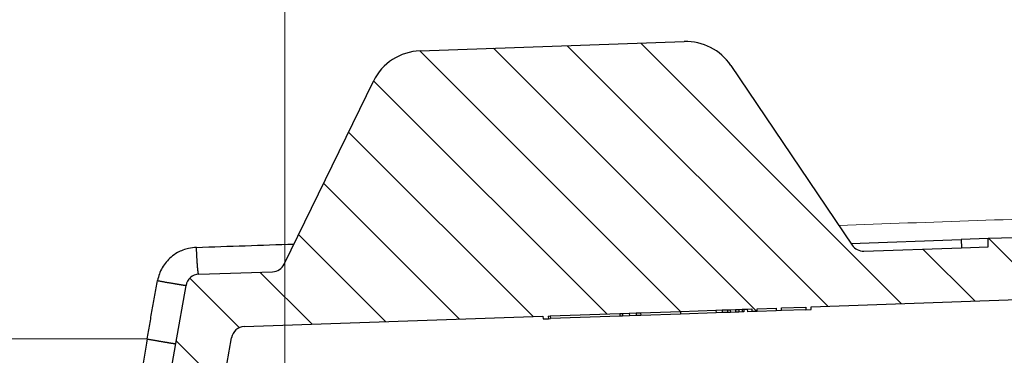
# Model space of a CAD drawing. Units: millimetres. Extents: x 2673 to 4786, y 0 to 1485.
# Drawn here: x 3280 to 3308, y 1104 to 1114 of the extents above; entities that cross this region are included whole.
import ezdxf

# ---------------------------------------------------------------- set-up
doc = ezdxf.new("R2010")
doc.units = ezdxf.units.MM
for name, pattern in [('ACAD_ISO03W100', [30, 12, -18]), ('ACAD_ISO04W100', [30, 24, -3, 0, -3]), ('CENTER2', [28.575000000000003, 19.05, -3.175, 3.175, -3.175]), ('DASH_CENTER', [36, 24, -3, 6, -3])]:
    doc.linetypes.add(name, pattern=pattern)
for name, color, linetype, lineweight in [('вспомогательный', 140, 'Continuous', 20), ('маскировка', 93, 'Continuous', 25), ('Оси', 10, 'ACAD_ISO04W100', 13), ('Основной', 7, 'Continuous', 30), ('штриховка', 251, 'Continuous', 0)]:
    doc.layers.add(name, color=color, linetype=linetype, lineweight=lineweight)
pattern_1 = [(45, (0, 0), (-0.8838834764831843, 0.8838834764831844), [])]
pattern_2 = [(315, (-17348.12761983136, -2113.193699227982), (1.106635180516957, 1.106635180516957), [])]

# ---------------------------------------------------------------- blocks, each defined once
blk = doc.blocks.new('блок надставного элемента')
blk.add_wipeout([(764.6895246237443, -175.78918812121432), (764.6895246237426, -177.1243569471959), (764.6464152022179, -177.41480560156612), (764.4268019605526, -177.7999471548124), (764.4268019605526, -177.7999471548124), (763.7766803664919, -178.12055164528763), (762.8863135594289, -178.1984486472862), (761.9959467523694, -178.2763456492845), (761.6708859553377, -178.43664789452208), (761.5395246237425, -178.77444299833007), (761.5395246237421, -179.0418210597717), (761.5395246237421, -179.3091991212134), (761.6708859553373, -179.64699422502161), (761.9959467523693, -179.80729647025936), (761.9959467523694, -179.80729647025893), (762.8863135594289, -179.88519347225724), (763.7766803664919, -179.9630904742558), (764.3300082980669, -180.1913133871065), (764.4268019605528, -180.28369496473016), (764.6895246237434, -180.95928517234665), (764.6895246237434, -182.28795399833083), (868.3895246237405, -182.28795399833083), (868.3895246237413, -180.95928517234665), (868.3895246237413, -180.95928517234665), (868.6522472869316, -180.28369496473073), (868.6522472869316, -180.28369496473073), (869.3023688809951, -179.96309047425552), (870.1927356880548, -179.88519347225724), (871.0831024951146, -179.80729647025893), (871.4081632921464, -179.64699422502133), (871.5395246237415, -179.3091991212134), (871.5395246237421, -179.0418210597717), (871.5395246237421, -178.77444299833007), (871.4081632921467, -178.43664789452183), (871.0831024951162, -178.27634564928462), (870.1927356880548, -178.1984486472862), (868.65224728693, -177.79994715481354), (868.65224728693, -177.79994715481354), (868.3895246237395, -177.12435694719682), (868.3895246237395, -177.1243569471959), (868.3895246237395, -175.78918812121432)]).dxf.layer = 'штриховка'
at = {"layer": 'штриховка'}
h = blk.add_hatch(dxfattribs=at)
h.set_pattern_fill('ANSI31', color=256, scale=10)
h.set_pattern_definition(pattern_1)
h.paths.add_polyline_path([(766.5395246237418, -175.7891881212143), (764.6895246237444, -175.7891881212143), (764.6895246237426, -177.1243569471968, -0.3888787318527387), (763.7766803664919, -178.1205516452877), (761.9959467523679, -178.2763456492846, 0.3888787318527479), (761.5395246237425, -178.77444299833), (761.5395246237421, -179.3091991212129, 0.3888787318529832), (761.9959467523678, -179.8072964702592), (763.7766803664917, -179.9630904742549, -0.388878731852804), (764.6895246237434, -180.9592851723466), (764.6895246237434, -182.2879539983308), (766.539524623742, -182.2879539983308)])
h.paths.add_polyline_path([(871.0831024951163, -178.2763456492842), (869.3023688809922, -178.1205516452894, -0.388878731852813), (868.3895246237396, -177.1243569471968), (868.3895246237396, -175.7891881212143), (866.5395246237415, -175.7891881212143), (866.5395246237416, -182.2879539983308), (868.3895246237405, -182.2879539983308), (868.3895246237413, -180.9592851723466, -0.3888787318527409), (869.302368880992, -179.9630904742557), (871.0831024951162, -179.8072964702588, 0.3888787318527432), (871.5395246237416, -179.3091991212134), (871.5395246237421, -178.7744429983304, 0.3888787318529884)])
blk = doc.blocks.new('блок надставного элем')
blk.add_blockref('блок надставного элемента', (0, 0))
blk = doc.blocks.new('*U66')
at = {"linetype": 'ACAD_ISO03W100'}
blk.add_blockref('блок надставного элем', (0, 0), dxfattribs=at)
blk = doc.blocks.new('*U67')
blk.add_wipeout([(755.5395246237428, -161.7829539983308), (755.2395246237428, -162.0829539983308), (755.2395246237429, -170.67186457920383), (755.523810411262, -171.3510483873332), (755.523810411262, -171.3510483873332), (756.1871886674999, -171.6704941139589), (760.039524623743, -171.8723864864778), (761.4186629413034, -173.25152480403835), (762.5976716538983, -173.35467470058967), (763.7766803664929, -173.45782459714104), (764.4268019605549, -173.77842908761738), (764.4268019605549, -173.77842908761738), (764.6895246237444, -174.45401929523274), (764.6895246237444, -175.78918812121432), (868.3895246237396, -175.78918812121432), (868.3895246237396, -174.45401929523274), (868.652247286929, -173.77842908761744), (869.3023688809909, -173.45782459714104), (871.6603863061807, -173.25152480403835), (873.0395246237409, -171.8723864864778), (876.891860579984, -171.6704941139589), (877.555238836222, -171.3510483873332), (877.839524623741, -170.67186457920445), (877.839524623741, -170.67186457920445), (877.7516566580971, -161.8708219639749), (877.7516566580971, -161.8708219639749), (877.539524623741, -161.7829539983308)]).dxf.layer = 'штриховка'
at = {"layer": 'штриховка'}
h = blk.add_hatch(dxfattribs=at)
h.set_pattern_fill('ANSI31', color=256, scale=10)
h.set_pattern_definition(pattern_1)
edge = h.paths.add_edge_path()
edge.add_line((761.0395246237417, -166.7829539983308), (759.0395246237417, -166.7829539983308))
edge.add_line((759.0395246237417, -166.7829539983308), (759.0395246237417, -161.7829539983308))
edge.add_line((759.0395246237417, -161.7829539983308), (756.239524623743, -161.7829539983308))
edge.add_line((756.239524623743, -161.7829539983308), (755.5395246237429, -161.7829539983308))
edge.add_arc((755.5395246237429, -162.0829539983308), 0.3000000000000397, 90, 180)
edge.add_line((755.2395246237428, -162.0829539983308), (755.2395246237429, -169.362871398145))
edge.add_line((755.2395246237429, -169.362871398145), (755.239524623743, -170.6718645792044))
edge.add_spline(control_points=[(755.239524623743, -170.6718645792044), (755.2405379041969, -170.7036242969839), (755.2426525774969, -170.7699050104272), (755.2600621969444, -170.8698987659997), (755.2885490016929, -170.9704929779609), (755.3364638477306, -171.0886427975653), (755.4113284993883, -171.2193094506064), (755.5006969210718, -171.329703982692), (755.5830440162705, -171.4104687037625), (755.6519338245134, -171.4680843605547), (755.7257958459643, -171.5195373178667), (755.8036707828738, -171.5645885075623), (755.8895240577419, -171.6049866688857), (755.9855660146444, -171.6382512938042), (756.0869446665644, -171.6618629690676), (756.1537173707547, -171.6676121946287), (756.1871886675, -171.6704941139589)], knot_values=[0, 0, 0, 0, 0.09523611734470877, 0.1987523291231212, 0.303506922038483, 0.4083946469231068, 0.5805356398274224, 0.7532077552597648, 0.8325885826420443, 0.9263315169295516, 1.022279732208835, 1.102259847558718, 1.195990947418743, 1.306470665391531, 1.406634997255908, 1.507310319165061, 1.507310319165061, 1.507310319165061, 1.507310319165061], degree=3, periodic=0)
edge.add_line((756.1871886675, -171.6704941139589), (760.039524623743, -171.8723864864778))
edge.add_line((760.039524623743, -171.8723864864778), (761.4186629413034, -173.2515248040383))
edge.add_line((761.4186629413034, -173.2515248040383), (763.7766803664929, -173.457824597141))
edge.add_arc((763.6895246237444, -174.4540192952327), 1.000000000000003, 0, 84.99999999995441, ccw=False)
edge.add_line((764.6895246237444, -174.4540192952327), (764.6895246237444, -175.7891881212143))
edge.add_line((764.6895246237444, -175.7891881212143), (766.5395246237418, -175.7891881212143))
edge.add_line((766.5395246237418, -175.7891881212143), (766.5395246237417, -171.7829539983308))
edge.add_line((766.5395246237417, -171.7829539983308), (763.5395246237417, -168.7829539983308))
edge.add_line((763.5395246237417, -168.7829539983308), (761.0395246237417, -168.7829539983308))
edge.add_line((761.0395246237417, -168.7829539983308), (761.0395246237417, -166.7829539983308))
edge = h.paths.add_edge_path()
edge.add_line((877.8395246237412, -169.362871398145), (877.839524623741, -162.0829539983308))
edge.add_arc((877.5395246237412, -162.0829539983308), 0.2999999999998692, 0, 90)
edge.add_line((877.5395246237412, -161.7829539983309), (876.839524623741, -161.7829539983308))
edge.add_line((876.839524623741, -161.7829539983308), (874.0395246237417, -161.7829539983308))
edge.add_line((874.0395246237417, -161.7829539983308), (874.0395246237417, -166.7829539983308))
edge.add_line((874.0395246237417, -166.7829539983308), (872.0395246237417, -166.7829539983308))
edge.add_line((872.0395246237417, -166.7829539983308), (872.0395246237417, -168.7829539983304))
edge.add_line((872.0395246237417, -168.7829539983304), (869.5395246237417, -168.7829539983304))
edge.add_line((869.5395246237417, -168.7829539983304), (866.5395246237415, -171.7829539983307))
edge.add_line((866.5395246237415, -171.7829539983307), (866.5395246237415, -175.7891881212143))
edge.add_line((866.5395246237415, -175.7891881212143), (868.3895246237396, -175.7891881212143))
edge.add_line((868.3895246237396, -175.7891881212143), (868.3895246237396, -174.4540192952327))
edge.add_arc((869.3895246237396, -174.4540192952327), 1.000000000000024, 95.00000000004542, 180, ccw=False)
edge.add_line((869.3023688809911, -173.457824597141), (871.6603863061807, -173.2515248040383))
edge.add_line((871.6603863061807, -173.2515248040383), (873.039524623741, -171.8723864864778))
edge.add_line((873.039524623741, -171.8723864864778), (876.891860579984, -171.6704941139589))
edge.add_spline(control_points=[(876.891860579984, -171.6704941139589), (876.9253318767292, -171.6676121946287), (876.9921045809195, -171.6618629690676), (877.0934832328396, -171.6382512938042), (877.1895251897419, -171.6049866688857), (877.2753784646106, -171.5645885075623), (877.3532534015199, -171.5195373178668), (877.4271154229707, -171.4680843605549), (877.4960052312134, -171.4104687037624), (877.5783523264125, -171.3297039826921), (877.6677207480955, -171.2193094506063), (877.7425853997534, -171.0886427975654), (877.7905002457913, -170.9704929779609), (877.8189870505394, -170.8698987659997), (877.8363966699874, -170.7699050104272), (877.8385113432873, -170.7036242969839), (877.839524623741, -170.6718645792044)], knot_values=[0, 0, 0, 0, 0.1006753219091533, 0.2008396537736412, 0.3113193717463218, 0.4050504716063471, 0.4850305869563281, 0.5809788022356117, 0.6747217365229446, 0.7541025639053053, 0.9267746793376477, 1.098915672241963, 1.203803397126587, 1.308557990041949, 1.412074201820361, 1.50731031916507, 1.50731031916507, 1.50731031916507, 1.50731031916507], degree=3, periodic=0)
edge.add_line((877.839524623741, -170.6718645792045), (877.8395246237412, -169.362871398145))
at = {"color": 7}
blk.add_blockref('*U66', (0, 0), dxfattribs=at)
blk.add_blockref('*U66', (1.13686837721616e-13, -6.5), dxfattribs=at)
blk = doc.blocks.new('HL090 4Е')
blk.add_wipeout([(14.453670037165418, -55.3074186746942), (16.218433618218036, -54.665097260674564), (16.350389824957013, -54.54395913102989), (16.358738889258362, -54.36421163594287), (14.989708396508389, -50.602831270563655), (14.989708396508389, -50.44225091702316), (15.118578628617518, -50.30645002768262), (16.330205738343267, -49.79214483296867), (16.53881249465293, -49.58084484542142), (16.54009534595069, -49.285426495679836), (6.622458559545682, -24.81825606538449), (6.6718675974908885, -24.860705728954443), (6.609301267928031, -24.70584862918433), (6.414986372461232, -24.499401136085567), (6.132144520735492, -24.478256535509303), (5.760797311761632, -24.59373319634213), (5.759366556793014, -24.592226196458313), (5.585990174760303, -24.577875543116065), (5.4701360409333795, -24.448021180762822), (4.546760384814669, -21.911067415900376), (4.693824016601553, -21.857540631386414), (3.355654403752256, -18.180949836680483), (3.2085907719653712, -18.23447662119446), (2.718988691607742, -16.889305960894617), (3.7006447160005744, -16.32254659095885), (4.1804460273902375, -15.793940575052872), (4.260994335602335, -15.103596842899165), (4.222706086532225, -14.869658941804829), (3.9720054349548297, -14.321080752544447), (3.471875111000267, -13.974671119810921), (2.8710196836912507, -13.922107295113022), (2.2253622388170213, -14.038292326767774), (1.7509583858074824, -14.229664554359275), (1.531819640785074, -13.627585800685608), (1.5318196407822273, -13.627585800685253), (1.1809350629541815, -13.126553395809964), (0.6321897837654042, -12.873223816839754), (0.02768029119026194, -12.925952677078982), (-0.4710201811156516, -13.274837843171738), (-0.7269636220106965, -13.825148905769694), (-0.6741348360381261, -14.430487568395534), (-0.4168760133380134, -15.13730037472537), (-0.5967070699366732, -14.98640420145891), (-1.2487530904364297, -14.871430895380627), (-1.4002648649624088, -14.774763496915853), (-1.439175049389331, -14.599480154260476), (-1.0364430154785789, -12.315473292164398), (-0.9076015439657474, -12.087902122020736), (-0.6647870214097475, -11.992397665491495), (8.004110403646145, -11.689673096763258), (8.00684132150981, -11.76787635245924), (15.7932590143029, -11.49596865504293), (15.790528096436388, -11.417765399347303), (47.47814725519955, -11.188314726688233), (47.47814725519955, -8.450709265726843), (47.592806703540816, -8.174001385802327), (47.869401875421076, -8.059454645505326), (49.043165736085655, -8.059454645505326), (49.32102070094511, -7.943776784712156), (49.43442035630718, -7.668200025283795), (49.43442035630434, -6.346380346691689), (49.331347407132, -6.081680602597885), (49.07726582311361, -5.956614568424058), (48.005443671294046, -5.862842280823159), (47.852086464873466, -5.787174652328673), (47.7916624648615, -5.644471415161334), (47.7916624648615, -3.296943693831821), (47.85288082688784, -3.153619762130006), (48.005443671294046, -3.0785728281696407), (49.07726582311361, -2.9848005405698075), (49.33150627953487, -2.859361365189855), (49.43442035630718, -2.595034762301111), (49.43442035630718, -1.5650184808863514), (50.5297854542206, -1.565018125446585), (50.61090573909048, -1.5645749079782263), (50.88480176148763, -1.450370302990109), (50.99943883718189, -1.1737638606648204), (50.99943883718189, -0.3912546202214173), (50.884166271876126, -0.11382985002151713), (50.60818421696037, 1.1368683772161603e-13), (-48.77048931930709, 1.1368683772161603e-13), (-49.04752830955382, -0.1147375455841626), (-49.16174393952861, -0.3912546202214173), (-49.16174393952861, -2.595034762301111), (-49.058967122560816, -2.8592788474135062), (-48.80458940633505, -2.9848005405698075), (-47.73276725451264, -3.078572828169996), (-47.58034166991378, -3.1538673154704497), (-47.51847453459365, -3.3124322951313587), (-47.51847453459649, -5.628982813861441), (-47.5801827975109, -5.787669758998177), (-47.73276725451264, -5.86284228082279), (-48.80458940633505, -5.956614568423348), (-49.05928486736656, -6.082175709267389), (-49.16174393952861, -6.346380346691689), (-49.16174393952861, -7.668200025283795), (-49.04673394753944, -7.945179586944306), (-48.77048931930709, -8.059454645505326), (-47.59672545864251, -8.059454645505326), (-47.32026754656676, -8.174083903578676), (-47.205470838420986, -8.450709265726843), (-47.20547083841814, -12.349671539898537), (-47.20547083841814, -12.349671539898537), (-47.20547083841814, -12.349671539898537), (-47.20547083841814, -12.349671539898537), (-46.984252414691014, -14.400545372925322), (-46.30237206196127, -16.408450469053875), (-44.05972922436642, -21.20768444722799), (-35.41629467307613, -39.713378878483624), (-33.88156874041424, -42.32447898677284), (-31.84498340921168, -44.61121165532206), (-29.507493747145972, -46.38674668814077), (-26.83764301847066, -47.71288990106123), (-23.91772712782945, -48.51686061373443), (-23.95003638358141, -48.51174831515024)]).dxf.layer = 'маскировка'
at = {"layer": 'штриховка', "linetype": 'Continuous'}
h = blk.add_hatch(dxfattribs=at)
h.set_pattern_fill('_USER', color=256, scale=1.565018480886279, angle=315, pattern_type=0)
h.set_pattern_definition(pattern_2)
edge = h.paths.add_edge_path()
edge.add_arc((-37.81535995310333, -12.34990854144723), 7.825092404431395, 180, 204.9999999999777)
edge.add_line((-44.90730213352072, -15.65693549136847), (-33.99802665341576, -39.05195225619832))
edge.add_arc((-21.23249635699904, -33.09925895237791), 14.08521641005119, 205.0001060516264, 259.9998939486536)
edge.add_line((-23.67839419354641, -46.97048474864994), (13.42581148991212, -53.51295730851712))
edge.add_arc((13.3850470989164, -53.74414365844757), 0.234752772011814, 19.999999982949987, 80.00000001708548, ccw=False)
edge.add_line((13.60564254651035, -53.6638534817838), (14.1527844123616, -55.16711340345))
edge.add_line((14.15278441235932, -55.16711340344989), (14.17736106029633, -55.23463718870107))
edge.add_line((14.1773610602977, -55.23463718870096), (-23.95003638417847, -48.511748315045))
edge.add_arc((-21.23241031116413, -33.09932497813804), 15.65018481005123, 205.0000000014817, 259.9999999978242, ccw=False)
edge.add_line((-35.41629467290113, -39.71337887885954), (-46.32569056960392, -16.31810387980557))
edge.add_arc((-37.81541003097664, -12.34968264189718), 9.390060807450114, 179.9999322584103, 205.0000677415904, ccw=False)
edge.add_line((-47.2054708384203, -12.34967153989999), (-47.2054708384203, -8.450709265727141))
edge.add_arc((-47.59672545864305, -8.450709265727141), 0.3912546202215698, 0, 90)
edge.add_line((-47.59672545864305, -8.059454645505753), (-48.77048931930767, -8.059454645505753))
edge.add_arc((-48.77048931930767, -7.668200025283909), 0.3912546202215698, 180, 270, ccw=False)
edge.add_line((-49.16174393952679, -7.668200025283909), (-49.16174393952679, -6.346380346692058))
edge.add_arc((-48.77048931930767, -6.346380346691944), 0.3912546202215053, 95.00000000007742, 180, ccw=False)
edge.add_line((-48.80458940633252, -5.956614568423788), (-47.73276725450978, -5.862842280823202))
edge.add_arc((-47.75322730672633, -5.628982813861853), 0.2347527721327987, 275.0000000000774, 360)
edge.add_line((-47.51847453459413, -5.628982813861853), (-47.51847453459413, -3.312432295131885))
edge.add_arc((-47.75322730672633, -3.312432295131998), 0.2347527721329508, 0, 84.9999999999227)
edge.add_line((-47.73276725451069, -3.07857282817065), (-48.80458940633343, -2.984800540570404))
edge.add_arc((-48.77048931930767, -2.595034762301452), 0.3912546202215698, 180, 264.9999999999227, ccw=False)
edge.add_line((-49.16174393952679, -2.595034762301452), (-49.16174393952679, -0.3912546202218441))
edge.add_arc((-48.77048931930767, -0.39125462022173), 0.3912546202215698, 90, 180, ccw=False)
edge.add_line((-48.77048931930767, -3.410605131648481e-13), (-46.86991097321061, -3.410605131648481e-13))
edge.add_arc((-46.86991097320788, -0.7825092404435736), 0.7825092404431404, 15.000000000021373, 90, ccw=False)
edge.add_line((-46.11406508855362, -0.5799809460480674), (-45.64045235753338, -2.347527721329698))
edge.add_line((-45.64045235753292, -2.347527721329584), (-45.64045235753292, -12.34990854144712))
h = blk.add_hatch(dxfattribs=at)
h.set_pattern_fill('_USER', color=256, scale=1.565018480886279, angle=315, pattern_type=0)
h.set_pattern_definition(pattern_2)
edge = h.paths.add_edge_path()
edge.add_arc((47.14258738998979, -0.7825092404432326), 0.7825092404431395, 90, 164.9999999999867)
edge.add_line((46.38674150533552, -0.5799809460481811), (45.91312877431483, -2.347527721329698))
edge.add_line((45.91312877431483, -2.347527721329698), (45.91312877431483, -8.044228119443687))
edge.add_arc((45.13061953386932, -8.044228119443687), 0.7825092404431976, -87.99999999999619, 0, ccw=False)
edge.add_line((45.15792871252779, -8.826260676400125), (35.01922231088247, -9.18031210559684))
edge.add_line((35.01922231088247, -9.18031210559684), (35.01102955728493, -8.945702338509818))
edge.add_line((35.01102955728493, -8.945702338509818), (34.22855864831945, -8.973026824755834))
edge.add_line((34.22855864831945, -8.973026824755834), (34.23675140191335, -9.207636591842856))
edge.add_line((34.23675140191335, -9.207636591842856), (31.73288210589817, -9.295073634366872))
edge.add_line((31.73288210589817, -9.295073634366872), (31.26340659449488, -9.311468080482427))
edge.add_line((31.26340659449488, -9.311468080482427), (31.10691477473301, -9.316932895247646))
edge.add_line((31.10691477473301, -9.316932895247646), (24.69074966392873, -9.540990318102558))
edge.add_line((24.69074966392873, -9.540990318102558), (24.06478283791148, -9.562849561343683))
edge.add_line((24.06478283791148, -9.562849561343683), (23.91359674080377, -9.568129096191115))
edge.add_line((23.91359674080377, -9.568129096191115), (21.7174048443012, -9.644821807168682))
edge.add_line((21.7174048443012, -9.644821807168682), (21.70921209070366, -9.41021204008166))
edge.add_line((21.70921209070366, -9.41021204008166), (20.92674118173454, -9.437536526327222))
edge.add_line((20.92674118173454, -9.437536526327222), (20.93493393533208, -9.672146293414698))
edge.add_line((20.93493393533208, -9.672146293414698), (20.15675250999993, -9.699320987591364))
edge.add_line((20.15675250999993, -9.699320987591364), (17.31931169008385, -9.798406604410502))
edge.add_arc((17.30565710075462, -9.407390325932283), 0.3912546202215267, 214.0000000000027, 272.00000000000375, ccw=False)
edge.add_line((16.98129232015344, -9.62617713301006), (13.45985118770477, -4.405425957124862))
edge.add_arc((12.16239206530372, -5.280573185437333), 1.565018480886236, 34.00000000000272, 92.00000000000371)
edge.add_line((12.10777370799042, -3.716508071524459), (4.43639384603739, -3.984398559368856))
edge.add_arc((4.491012203350692, -5.548463673281731), 1.565018480886228, 92.00000000000371, 153.999999999957)
edge.add_line((3.084382910379645, -4.862404727070043), (0.4916260345344199, -10.17834410990054))
edge.add_arc((0.1399687112898391, -10.0068293733475), 0.3912546202216883, 272.00000000000375, 333.99999999995697, ccw=False)
edge.add_line((0.1536233006227121, -10.39784565182617), (-1.988493238990486, -10.47265000972993))
edge.add_arc((-1.974947886377777, -10.8605381579805), 0.3881245832597229, 92.00000000000371, 169.9999999999897)
edge.add_line((-2.357175985103822, -10.7931410313895), (-2.655635625305877, -12.48578976276576))
edge.add_line((-2.655635625305877, -12.48578976276576), (-3.180441994274588, -15.46211458190828))
edge.add_line((-3.180441994274588, -15.46211458190828), (-3.274041990149271, -15.99294653683182))
edge.add_line((-3.274041990149271, -15.99294653683182), (-0.2885735696690972, -16.51936516941532))
edge.add_arc((-0.2478091997109004, -16.28817881565328), 0.234752772132878, 260.0000052352892, 379.9999861280091)
edge.add_line((-0.02721373258827953, -16.20788869229091), (-0.3624312541214749, -15.28688612127689))
edge.add_line((-0.3624312541214749, -15.28688612127689), (-0.4065009134683351, -15.1658057273371))
edge.add_line((-0.4065009134683351, -15.1658057273371), (-0.4168760133361502, -15.13730037472578))
edge.add_arc((-0.6374714610174124, -15.21759055149641), 0.2347527721328795, 20.00000000003488, 79.99999999994141)
edge.add_line((-0.5967070699371106, -14.98640420145921), (-1.248753090432729, -14.87143089538131))
edge.add_arc((-1.207988699352427, -14.64024454534365), 0.23475277213288, 170.0000000000025, 259.9999999999414, ccw=False)
edge.add_line((-1.439175049388723, -14.59948015426062), (-1.036443015476834, -12.31547329216482))
edge.add_arc((-0.6511324320817948, -12.38341394397003), 0.3912546202215083, 92.0000000000037, 170.0000000000025, ccw=False)
edge.add_line((-0.6647870214073919, -11.99239766549181), (8.004110403646337, -11.68967309676327))
edge.add_line((8.004110403646337, -11.68967309676327), (8.006841321512184, -11.76787635245955))
edge.add_line((8.006841321512184, -11.76787635245955), (8.163247832904744, -11.76241451672786))
edge.add_line((8.163247832904744, -11.76241451672786), (8.160516915038897, -11.68421126103203))
edge.add_line((8.160516915038897, -11.68421126103203), (8.21916935680565, -11.6821630726331))
edge.add_line((8.21916935680565, -11.6821630726331), (10.23290319091393, -11.61184193759436))
edge.add_line((10.23290319091393, -11.61184193759436), (10.31630019774093, -11.60892964994264))
edge.add_line((10.31630019774093, -11.60892964994264), (10.51180833698163, -11.60210235527893))
edge.add_line((10.51180833698163, -11.60210235527893), (10.70731647621869, -11.59527506061431))
edge.add_line((10.70731647621869, -11.59527506061431), (10.8403821078391, -11.59062830636549))
edge.add_line((10.8403821078391, -11.59062830636549), (11.99865889562352, -11.55018038965181))
edge.add_line((11.99865889562352, -11.55018038965181), (13.02866958203595, -11.51421162389715))
edge.add_line((13.02866958203595, -11.51421162389715), (13.20462690734712, -11.50806705870036))
edge.add_line((13.20462690734712, -11.50806705870036), (13.36103341873968, -11.50260522296867))
edge.add_line((13.36103341873968, -11.50260522296867), (13.44443042556668, -11.49969293531649))
edge.add_line((13.44443042556668, -11.49969293531649), (13.59106152999811, -11.49457246431848))
edge.add_line((13.59106152999811, -11.49457246431848), (13.68881559961665, -11.49115881698663))
edge.add_line((13.68881559961665, -11.49115881698663), (13.78656966923518, -11.48774516965477))
edge.add_line((13.78656966923518, -11.48774516965477), (13.83544670404444, -11.48603834598907))
edge.add_line((13.83544670404444, -11.48603834598907), (13.93769101663929, -11.48246789591667))
edge.add_line((13.93769101663929, -11.48246789591667), (14.07005647113328, -11.47784559239199))
edge.add_line((14.07005647113328, -11.47784559239199), (14.07278738899549, -11.55604884808736))
edge.add_line((14.07278738899549, -11.55604884808736), (14.22919390038805, -11.55058701235612))
edge.add_line((14.22919390038805, -11.55058701235612), (14.22646298252221, -11.47238375666075))
edge.add_line((14.22646298252221, -11.47238375666075), (14.77388577239253, -11.45326733160073))
edge.add_line((14.77388577239253, -11.45326733160073), (14.77661669025838, -11.53147058729655))
edge.add_line((14.77661669025838, -11.53147058729655), (14.93302320165094, -11.52600875156531))
edge.add_line((14.93302320165094, -11.52600875156531), (14.93029228378509, -11.44780549586949))
edge.add_line((14.93029228378509, -11.44780549586949), (15.63412158504434, -11.42322723507868))
edge.add_line((15.63412158504434, -11.42322723507868), (15.63685250291019, -11.50143049077451))
edge.add_line((15.63685250291019, -11.50143049077451), (15.79325901430275, -11.49596865504327))
edge.add_line((15.79325901430275, -11.49596865504327), (15.7905280964369, -11.41776539934745))
edge.add_line((15.7905280964369, -11.41776539934745), (22.36113567464054, -11.18831472668853))
edge.add_line((22.36113567464054, -11.18831472668853), (47.47814725519856, -11.18831472668853))
edge.add_line((47.47814725519856, -11.18831472668853), (47.47814725519856, -8.4507092657268))
edge.add_arc((47.86940187542132, -8.4507092657268), 0.3912546202215698, 90, 180, ccw=False)
edge.add_line((47.86940187542132, -8.059454645505411), (49.04316573608594, -8.059454645505411))
edge.add_arc((49.04316573608594, -7.668200025284023), 0.3912546202215698, 270, 360)
edge.add_line((49.43442035630869, -7.668200025284023), (49.43442035630869, -6.346380346692058))
edge.add_arc((49.04316573608594, -6.346380346692058), 0.3912546202215809, 0, 84.99999999992153)
edge.add_line((49.07726582311443, -5.956614568423447), (48.0054436712926, -5.862842280822861))
edge.add_arc((48.02590372351187, -5.628982813861512), 0.2347527721329508, 180, 264.99999999992156, ccw=False)
edge.add_line((47.79115095137968, -5.628982813861512), (47.79115095137968, -3.312432295131657))
edge.add_arc((48.02590372351187, -3.312432295131657), 0.234752772132976, 95.00000000007839, 180, ccw=False)
edge.add_line((48.0054436712926, -3.078572828170309), (49.07726582311443, -2.984800540570177))
edge.add_arc((49.04316573608594, -2.595034762301111), 0.3912546202216903, 275.0000000000784, 360)
edge.add_line((49.43442035630869, -2.595034762301111), (49.43442035630869, -1.565018480886465))
edge.add_line((49.43442035630869, -1.565018480886465), (49.56311392793941, -1.565018480886465))
edge.add_line((49.56311392793941, -1.565018480886465), (49.82567497652781, -1.565018480886465))
edge.add_line((49.82567497652781, -1.565018480886465), (50.52978545422229, -1.565018125446841))
edge.add_line((50.52978545422229, -1.565018125446841), (50.6081842169624, -1.565018480886465))
edge.add_arc((50.6081842169624, -1.173763860665076), 0.3912546202215698, 270, 360)
edge.add_line((50.99943883718151, -1.173763860665076), (50.99943883718151, -0.3912546202218437))
edge.add_arc((50.6081842169624, -0.3912546202218437), 0.3912546202215698, 0, 90)
edge.add_line((50.6081842169624, 0), (50.59772610602522, 0))
edge.add_line((50.59772610602522, 0), (49.63105457974234, 0))
edge.add_line((49.63105457974234, 0), (49.3147885879589, 0))
edge.add_line((49.3147885879589, 0), (47.14258738998979, 0))
at = {"layer": 'вспомогательный', "linetype": 'Continuous'}
blk.add_line((-45.64045235753292, -12.34990854144735), (-3.488214983266516, -12.34990854144735), dxfattribs=at)
blk.add_spline([(16.59306410236968, -9.05060513044873), (24.62459287969978, -8.774932275863648), (31.71394427933046, -8.531598560492966), (37.73024451144011, -8.325096074476733), (42.21286427913583, -8.171235380998041), (44.06299652672533, -8.107731750222229), (45.91312877431483, -8.044228119443687)], degree=3, dxfattribs=at)
at = {"layer": 'Основной', "linetype": 'Continuous'}
for p, q in [((4.43639384603739, -3.984398559368856), (12.10777370799042, -3.716508071524459)), ((13.45985118770477, -4.405425957124862), (16.98129232015344, -9.62617713301006)), ((0.4916260345344199, -10.17834410990054), (3.084382910379645, -4.862404727070043)), ((21.70921209070366, -9.41021204008166), (20.92674118173454, -9.437536526327222)), ((16.94777462094862, -9.576485100412356), (20.14855975640239, -9.464711220504341)), ((17.31931169008385, -9.798406604410502), (20.15675250999993, -9.699320987591364)), ((20.92674118173454, -9.437536526327222), (20.14855975640239, -9.464711220504341)), ((20.14855975640239, -9.464711220504341), (20.15675250999993, -9.699320987591364)), ((20.15675250999993, -9.699320987591364), (20.93493393533208, -9.672146293414698)), ((20.93493393533208, -9.672146293414698), (20.92674118173454, -9.437536526327222)), ((-1.988493238990486, -10.47265000972993), (0.1536233006227121, -10.39784565182617)), ((-2.655635625305877, -12.48578976276576), (-2.357175985103822, -10.7931410313895)), ((14.93029228378509, -11.44780549586949), (15.63412158504434, -11.42322723507868)), ((15.63412158504434, -11.42322723507868), (15.63685250291019, -11.50143049077451)), ((15.7905280964369, -11.41776539934745), (22.36113567464054, -11.18831472668853)), ((15.79325901430275, -11.49596865504327), (15.7905280964369, -11.41776539934745)), ((-0.6647870214073919, -11.99239766549181), (8.004110403646337, -11.68967309676327)), ((8.004110403646337, -11.68967309676327), (8.006841321512184, -11.76787635245955)), ((8.160516915038897, -11.68421126103203), (8.21916935680565, -11.6821630726331)), ((8.160516915038897, -11.68421126103203), (8.163247832904744, -11.76241451672786)), ((8.21916935680565, -11.6821630726331), (10.23290319091393, -11.61184193759436)), ((8.21916935680565, -11.6821630726331), (8.221900274675136, -11.76036632832893)), ((10.23563410878342, -11.69004519329019), (8.221900274675136, -11.76036632832893)), ((10.23290319091393, -11.61184193759436), (10.31630019774093, -11.60892964994264)), ((10.23290319091393, -11.61184193759436), (10.23563410878342, -11.69004519329019)), ((10.31903111560678, -11.68713290563846), (10.23563410878342, -11.69004519329019)), ((10.31630019774093, -11.60892964994264), (10.51180833698163, -11.60210235527893)), ((10.31630019774093, -11.60892964994264), (10.31903111560678, -11.68713290563846)), ((10.51453925484384, -11.68030561097476), (10.31903111560678, -11.68713290563846)), ((10.51180833698163, -11.60210235527893), (10.70731647621869, -11.59527506061431)), ((10.51180833698163, -11.60210235527893), (10.51453925484384, -11.68030561097476)), ((10.71004739408454, -11.67347831631059), (10.51453925484384, -11.68030561097476)), ((10.70731647621869, -11.59527506061431), (10.8403821078391, -11.59062830636549)), ((10.70731647621869, -11.59527506061431), (10.71004739408454, -11.67347831631059)), ((10.84311302570495, -11.66883156206131), (10.71004739408454, -11.67347831631059)), ((10.8403821078391, -11.59062830636549), (11.99865889562352, -11.55018038965181)), ((10.8403821078391, -11.59062830636549), (10.84311302570495, -11.66883156206131)), ((12.00138981348937, -11.62838364534764), (10.84311302570495, -11.66883156206131)), ((11.99865889562352, -11.55018038965181), (13.02866958203595, -11.51421162389715)), ((11.99865889562352, -11.55018038965181), (12.00138981348937, -11.62838364534764)), ((13.03140049990179, -11.59241487959298), (12.00138981348937, -11.62838364534764)), ((13.02866958203595, -11.51421162389715), (13.20462690734712, -11.50806705870036)), ((13.02866958203595, -11.51421162389715), (13.03140049990179, -11.59241487959298)), ((13.20735782521297, -11.58627031439573), (13.03140049990179, -11.59241487959298)), ((13.20462690734712, -11.50806705870036), (13.36103341873968, -11.50260522296867)), ((13.20462690734712, -11.50806705870036), (13.20735782521297, -11.58627031439573)), ((13.36376433660553, -11.58080847866404), (13.20735782521297, -11.58627031439573)), ((13.36103341873968, -11.50260522296867), (13.44443042556668, -11.49969293531649)), ((13.36103341873968, -11.50260522296867), (13.36376433660553, -11.58080847866404)), ((13.44716134343253, -11.57789619101231), (13.36376433660553, -11.58080847866404)), ((13.44443042556668, -11.49969293531649), (13.59106152999811, -11.49457246431848)), ((13.44443042556668, -11.49969293531649), (13.44716134343253, -11.57789619101231)), ((13.59379244786396, -11.57277572001431), (13.44716134343253, -11.57789619101231)), ((13.59106152999811, -11.49457246431848), (13.68881559961665, -11.49115881698663)), ((13.59106152999811, -11.49457246431848), (13.59379244786396, -11.57277572001431)), ((13.69154651748249, -11.56936207268245), (13.59379244786396, -11.57277572001431)), ((13.68881559961665, -11.49115881698663), (13.78656966923518, -11.48774516965477)), ((13.68881559961665, -11.49115881698663), (13.69154651748249, -11.56936207268245)), ((13.78930058710102, -11.56594842535014), (13.69154651748249, -11.56936207268245)), ((13.78656966923518, -11.48774516965477), (13.83544670404444, -11.48603834598907)), ((13.78656966923518, -11.48774516965477), (13.78930058710102, -11.56594842535014)), ((13.83817762191029, -11.56424160168399), (13.78930058710102, -11.56594842535014)), ((13.83544670404444, -11.48603834598907), (13.93769101663929, -11.48246789591667)), ((13.83544670404444, -11.48603834598907), (13.83817762191029, -11.56424160168399)), ((13.93769101663929, -11.48246789591667), (14.07005647113328, -11.47784559239199)), ((13.93769101663929, -11.48246789591667), (13.94042193450514, -11.5606711516125)), ((14.07278738899549, -11.55604884808736), (13.94042193450514, -11.5606711516125)), ((14.07005647113328, -11.47784559239199), (14.07278738899549, -11.55604884808736)), ((14.22919390038805, -11.55058701235612), (14.07278738899549, -11.55604884808736)), ((14.22646298252221, -11.47238375666075), (14.77388577239253, -11.45326733160073)), ((14.22919390038805, -11.55058701235612), (14.22646298252221, -11.47238375666075)), ((14.77661669025838, -11.53147058729655), (14.22919390038805, -11.55058701235612)), ((14.77388577239253, -11.45326733160073), (14.77661669025838, -11.53147058729655)), ((14.93302320165094, -11.52600875156531), (14.77661669025838, -11.53147058729655)), ((14.93302320165094, -11.52600875156531), (14.93029228378509, -11.44780549586949)), ((15.63685250291019, -11.50143049077451), (14.93302320165094, -11.52600875156531)), ((15.63685250291019, -11.50143049077451), (15.79325901430275, -11.49596865504327)), ((8.006841321512184, -11.76787635245955), (8.163247832904744, -11.76241451672786)), ((8.163247832904744, -11.76241451672786), (8.221900274675136, -11.76036632832893)), ((-3.180441994274588, -15.46211458190828), (-2.655635625305877, -12.48578976276576)), ((-1.439175049388723, -14.59948015426062), (-1.036443015476834, -12.31547329216482))]:
    blk.add_line(p, q, dxfattribs=at)
for centre, radius, start, end in [((12.16239206530372, -5.280573185437333), 1.565018480886236, 34.00000000000272, 92.00000000000371), ((4.491012203350692, -5.548463673281731), 1.565018480886228, 92.00000000000371, 153.999999999957), ((17.30565710075462, -9.407390325932283), 0.3912546202215267, 214.0000000000027, 272.0000000000038), ((0.1399687112898391, -10.0068293733475), 0.3912546202216883, 272.0000000000038, 333.999999999957), ((-1.974947886377777, -10.8605381579805), 0.3881245832597229, 92.00000000000371, 169.9999999999897), ((-0.6511324320817948, -12.38341394397003), 0.3912546202215083, 92.00000000000371, 170.0000000000025)]:
    blk.add_arc(centre, radius, start, end, dxfattribs=at)
for points in [[(-2.053230778074067, -9.690617449452475), (-2.283088585572841, -9.720708730969363), (-2.4463037054702, -9.7706404658461), (-2.601229196548957, -9.843394661133061), (-2.790511090930522, -9.974905473046874), (-2.93264809770335, -10.11829344214811), (-3.046844928074279, -10.28165080291546), (-3.132136551143049, -10.46369606348117), (-3.184564715502347, -10.65725986244342)], [(-2.053230778074067, -9.690617449452475), (-0.637602124013938, -9.642027647455052), (0.7768847668994567, -9.593477035091837)], [(-1.988493238990486, -10.47265000972993), (-1.988905486381555, -10.47261717396623), (-1.989322857731167, -10.47248920874108), (-1.989745332652092, -10.47226485599367), (-1.990172888938105, -10.47194287959746), (-1.991043137590168, -10.47100119873812), (-1.991933378154499, -10.46965470846544), (-1.993173178540019, -10.46716306429698), (-1.994448470337375, -10.46388767784038), (-1.995758369379473, -10.45980842001109), (-1.997088840991637, -10.45495528010315), (-1.998451275980187, -10.44927729191204), (-1.999844016201678, -10.44276450284588), (-2.001265403527213, -10.43540696031232), (-2.00271377980971, -10.42719471171768), (-2.004187486916635, -10.41811780447142), (-2.005814416617795, -10.4072589404459), (-2.007468157462426, -10.39534178853091), (-2.009145106105279, -10.38238814044007), (-2.010841659201105, -10.36841978788516), (-2.012554213404655, -10.35345852258069), (-2.014279165374319, -10.33752613623892), (-2.016012911753933, -10.32064442057253), (-2.017751849209162, -10.30283516729605), (-2.01949237439112, -10.28412016812126), (-2.021230883947283, -10.26452121476177), (-2.022963774539676, -10.24406009893028), (-2.024851439324266, -10.22069065516325), (-2.026721498772531, -10.19641835009907), (-2.02856987819905, -10.1713182582489), (-2.030392502918403, -10.14546545412531), (-2.032185298241529, -10.11893501224085), (-2.033944189486647, -10.09180200710671), (-2.035665101964696, -10.06414151323588), (-2.037343960993894, -10.03602860514138), (-2.038976691885182, -10.00753835733394), (-2.040559219953138, -9.978745844327477), (-2.042726924315502, -9.937248947883745), (-2.04477964428952, -9.895557674607062), (-2.046714874151803, -9.853855790032412), (-2.048530108186242, -9.812327059694326), (-2.050222840665811, -9.771155249128242), (-2.051790565867122, -9.730524123869145), (-2.053230778074067, -9.690617449452475)], [(-3.488214983266516, -12.34990854144735), (-3.412302875629393, -11.92674888483907), (-3.336390457927337, -11.50358751215208), (-3.260477734227607, -11.0804245078225), (-3.184564715502347, -10.65725986244342)], [(-3.184564715502347, -10.65725986244342), (-3.149036056085606, -10.66354667954238), (-3.112742047345819, -10.6699466402938), (-3.0758142099221, -10.67643559572025), (-3.038384064464481, -10.68298939684018), (-3.000583131615713, -10.68958389467434), (-2.962542932025826, -10.69619494024346), (-2.924394986333937, -10.70279838456736), (-2.886270815190073, -10.70937007866587), (-2.855935535990284, -10.71457816930024), (-2.825835385592654, -10.71972667446789), (-2.796057604107773, -10.7248005989195), (-2.766689431646228, -10.72978494740346), (-2.73781810831133, -10.73466472467089), (-2.709530874220945, -10.73942493547065), (-2.681914969478385, -10.74405058455204), (-2.655057634194236, -10.74852667666573), (-2.62904610847545, -10.75283821656058), (-2.603967632436252, -10.75697020898679), (-2.583781419634761, -10.76027597729535), (-2.564356341801613, -10.76343824884543), (-2.545712725441263, -10.76645412046582), (-2.527870897054527, -10.7693206889835), (-2.510851183142222, -10.77203505122588), (-2.494673910216079, -10.77459430402087), (-2.479359404769639, -10.77699554419723), (-2.464927993314632, -10.77923586857969), (-2.451400002348237, -10.7813123739993), (-2.438795758378546, -10.78322215728122), (-2.42713558790274, -10.78496231525469), (-2.416439817432547, -10.78652994474669), (-2.406638317894249, -10.78793592412103), (-2.397767612914322, -10.78917628859881), (-2.389816458307905, -10.79025365273674), (-2.382773609904689, -10.79117063109061), (-2.376627823530725, -10.79192983821849), (-2.371367855001154, -10.7925338886771), (-2.366970591527206, -10.7929869598197), (-2.363417480712087, -10.79329313672133), (-2.360686239459028, -10.79345685134149), (-2.359162785698572, -10.79348891134032), (-2.35807742545876, -10.79344552969678), (-2.357747245358041, -10.7933873671991), (-2.357175985103822, -10.7931410313895)], [(-3.488214983266516, -12.34990854144735), (-3.640078319203894, -13.29296671431302), (-3.760586661679554, -14.0451980456819), (-3.901058876017487, -14.92725515743132), (-4.016447021160275, -15.65693549136859)], [(-3.488214983266516, -12.34990854144735), (-3.452588881111296, -12.35621793682549), (-3.416177825856721, -12.36264184571655), (-3.379114226809179, -12.36915584579583), (-3.341530493282335, -12.37573551473724), (-3.303559034589853, -12.38235643021562), (-3.265332260034484, -12.3889941699058), (-3.226982578929892, -12.3956243114817), (-3.188642400589742, -12.40222243261906), (-3.158126493399322, -12.4074509735965), (-3.127839232191036, -12.41261921380692), (-3.097869157558307, -12.41771196328546), (-3.068304810090922, -12.42271403206905), (-3.03923473037139, -12.42761023019511), (-3.010747458996775, -12.43238536770059), (-2.982931536556862, -12.43702425462106), (-2.955875503634161, -12.4415117009944), (-2.929667900825734, -12.44583251685663), (-2.904397268714092, -12.44997151224516), (-2.884054187881702, -12.45328128901019), (-2.864477053062728, -12.45644574210473), (-2.845686533495609, -12.4594619798595), (-2.827703298404231, -12.46232711060566), (-2.810548017019755, -12.46503824267347), (-2.794241358573345, -12.46759248439503), (-2.778803992288886, -12.46998694409922), (-2.764256587401178, -12.47221873011813), (-2.750619813137746, -12.47428495078293), (-2.737914338722476, -12.47618271442343), (-2.726160833390168, -12.4779091293708), (-2.715379966371984, -12.47946130395667), (-2.705500419622695, -12.48085017030689), (-2.696559334406629, -12.48207191644451), (-2.688545275432261, -12.48312925662731), (-2.681446807404427, -12.48402490511171), (-2.675252495042514, -12.48476157615323), (-2.669950903040444, -12.48534198400921), (-2.66551857424929, -12.48577037921586), (-2.661936665321264, -12.48605098135204), (-2.659182549723482, -12.48618833383443), (-2.657645618208335, -12.48620016694122), (-2.65654975959842, -12.48613622132552), (-2.656215727416566, -12.48606763432826), (-2.655635625305877, -12.48578976276576)]]:
    blk.add_spline(points, degree=3, dxfattribs=at)
blk = doc.blocks.new('83Р')
at = {"layer": 'Оси', "linetype": 'DASH_CENTER'}
blk.add_line((-7.271024618230317e-14, -3.63100300394558), (-8.657553398724604e-14, 14.34838695553026), dxfattribs=at)

msp = doc.modelspace()

# ---------------------------------------------------------------- block references
at = {"layer": 'штриховка', "linetype": 'CENTER2'}
msp.add_blockref('83Р', (3286.934959326489, 1095.022125027369), dxfattribs=at)

# ---------------------------------------------------------------- next in the draw order: block references
at = {"layer": 'Основной', "color": 7}
msp.add_blockref('*U67', (2470.274239342012, 1286.801265808382), dxfattribs=at)

# ---------------------------------------------------------------- next in the draw order: block references
at = {"layer": 'маскировка'}
msp.add_blockref('HL090 4Е', (3286.688925889644, 1117.240231409762), dxfattribs=at)

# ---------------------------------------------------------------- next in the draw order: linework, layer by layer
at = {"layer": 'Оси'}
msp.add_line((3287.197033998822, 1146.018230456804), (3287.197033998822, 613.0138602788957), dxfattribs=at)

doc.saveas('drawing.dxf')
